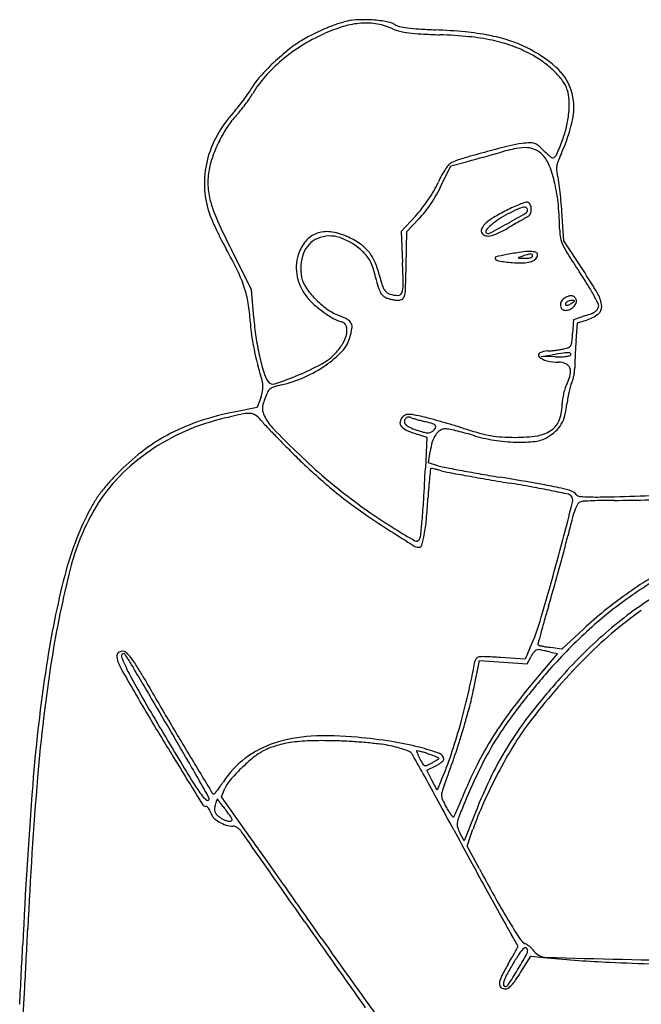
# Model space of a CAD drawing. Units: inches. Extents: x 9515 to 10047, y 29558 to 30166.
# Drawn here: x 9928 to 9953, y 29836 to 29876 of the extents above; entities that cross this region are included whole.
import ezdxf

# ---------------------------------------------------------------- set-up
doc = ezdxf.new("R2010")
doc.units = ezdxf.units.IN
doc.header["$MEASUREMENT"] = 0
doc.layers.add('PislikMimar.com', color=7, linetype='Continuous')

msp = doc.modelspace()

# ---------------------------------------------------------------- linework, layer by layer
at = {"layer": 'PislikMimar.com'}
for p, q in [((9945.32, 29869.157), (9945.704, 29869.961)), ((9945.704, 29869.961), (9946.336, 29870.128)), ((9944.271, 29867.923), (9943.688, 29867.294)), ((9950.28, 29866.925), (9950.204, 29868.089)), ((9943.924, 29867.297), (9944.43, 29867.825)), ((9943.688, 29867.294), (9943.748, 29866.043)), ((9943.896, 29865.925), (9943.924, 29867.297)), ((9951.049, 29865.753), (9950.28, 29866.925)), ((9937.638, 29864.946), (9936.825, 29866.55)), ((9937.723, 29863.8), (9937.638, 29864.946)), ((9951.168, 29863.888), (9950.668, 29863.722)), ((9950.668, 29863.722), (9950.639, 29863.169)), ((9950.779, 29862.873), (9950.834, 29863.593)), ((9950.834, 29863.593), (9951.201, 29863.711)), ((9949.368, 29862.233), (9949.818, 29862.303)), ((9949.937, 29862.218), (9949.368, 29862.233)), ((9938.012, 29860.578), (9937.868, 29860.172)), ((9937.868, 29860.172), (9936.929, 29859.983)), ((9944.262, 29859.109), (9944.736, 29858.962)), ((9944.736, 29858.962), (9944.675, 29857.708)), ((9944.798, 29857.918), (9944.867, 29858.377)), ((9945.183, 29857.808), (9944.798, 29857.918)), ((9951.087, 29851.194), (9950.207, 29850.377)), ((9948.91, 29850.413), (9948.716, 29849.973)), ((9950.207, 29850.377), (9949.745, 29850.441)), ((9946.638, 29848.784), (9946.868, 29849.915)), ((9946.868, 29849.915), (9947.834, 29849.847)), ((9948.716, 29849.973), (9947.718, 29850.034)), ((9948.801, 29849.778), (9948.957, 29850.082)), ((9950.027, 29850.197), (9949.289, 29849.325)), ((9949.748, 29850.256), (9950.027, 29850.197)), ((9947.834, 29849.847), (9948.801, 29849.778)), ((9944.73, 29845.472), (9945.074, 29845.636)), ((9944.939, 29845.062), (9944.73, 29845.472)), ((9945.149, 29844.653), (9944.939, 29845.062)), ((9945.334, 29845.088), (9945.149, 29844.653)), ((9936.412, 29844.393), (9936.551, 29844.723)), ((9937.599, 29842.723), (9936.412, 29844.393)), ((9946.691, 29843.727), (9946.25, 29842.602)), ((9946.25, 29842.602), (9946.073, 29842.931)), ((9946.368, 29842.394), (9946.604, 29843.073)), ((9946.862, 29841.473), (9946.368, 29842.394)), ((9948.533, 29837.264), (9948.951, 29837.926)), ((9948.951, 29837.926), (9949.61, 29837.862))]:
    msp.add_line(p, q, dxfattribs=at)
for centre, radius, start, end in [((9942.026, 29873.501), 2.38, 98.2645, 106.0061), ((9942.041, 29873.396), 2.485, 90.7275, 98.2645), ((9942.099, 29868.885), 6.997, 87.2456, 90.7275), ((9942.167, 29870.313), 5.568, 83.8774, 87.2455), ((9942.363, 29872.133), 3.737, 79.3365, 83.8774), ((9944.901, 29865.598), 10.804, 112.9908, 114.9911), ((9943.261, 29869.315), 6.572, 106.8184, 114.3906), ((9943.024, 29870.022), 5.998, 109.8833, 112.9908), ((9943.026, 29870.015), 6.006, 106.0061, 109.8833), ((9942.314, 29872.45), 3.297, 94.1307, 106.8184), ((9942.265, 29873.129), 2.616, 79.666, 94.1307), ((9942.247, 29873.033), 2.713, 65.5914, 79.6659), ((9942.524, 29872.991), 2.863, 74.438, 79.3365), ((9943.154, 29875.252), 0.516, 57.0311, 74.438), ((9943.949, 29876.784), 1.406, 245.5914, 257.2988), ((9943.726, 29876.134), 0.534, 237.0312, 257.9853), ((9944.483, 29879.695), 4.175, 257.9854, 262.5902), ((9944.927, 29883.102), 7.611, 262.5902, 266.1523), ((9946.425, 29905.385), 29.944, 266.1523, 267.4389), ((9944.013, 29851.464), 24.031, 84.5553, 87.4389), ((9942.436, 29870.552), 5.273, 120.7334, 128.419), ((9943.633, 29868.495), 7.472, 114.3906, 122.1098), ((9942.094, 29871.128), 4.603, 117.0016, 120.7335), ((9944.785, 29865.847), 10.53, 114.9911, 117.0016), ((9944.455, 29879.027), 3.705, 257.2988, 262.9782), ((9944.935, 29882.928), 7.635, 262.9781, 266.7948), ((9946.539, 29911.56), 36.312, 266.7948, 267.9953), ((9944.597, 29856.081), 19.201, 84.4877, 87.9953), ((9945.35, 29865.483), 9.948, 78.9822, 84.5553), ((9945.639, 29866.88), 8.352, 77.953, 84.4877), ((9945.914, 29868.381), 6.996, 72.2155, 78.9822), ((9945.271, 29866.978), 9.834, 128.4189, 133.2389), ((9943.426, 29868.826), 7.082, 122.1098, 130.1458), ((9946.088, 29868.986), 6.198, 70.2336, 77.953), ((9946.403, 29869.907), 5.393, 63.9908, 72.2154), ((9946.279, 29869.516), 5.635, 61.9426, 70.2336), ((9946.377, 29869.853), 5.453, 48.8665, 63.9908), ((9946.776, 29870.449), 4.578, 54.3285, 61.9426), ((9944.989, 29867.278), 9.423, 133.2389, 138.0444), ((9942.995, 29869.337), 6.414, 130.1459, 138.5765), ((9947.165, 29870.991), 3.911, 45.7594, 54.3285), ((9948.587, 29872.383), 2.094, 17.9666, 48.8665), ((9940.024, 29871.741), 2.747, 138.0444, 150.076), ((9941.537, 29870.623), 4.469, 138.5765, 149.628), ((9947.684, 29871.524), 3.167, 36.3516, 45.7595), ((9935.013, 29874.625), 3.035, 325.3133, 330.0759), ((9949.171, 29872.619), 1.32, 18.2645, 36.3516), ((9930.476, 29877.765), 8.552, 323.1143, 325.3132), ((9931.419, 29876.928), 7.46, 323.0071, 325.2927), ((9934.948, 29874.484), 3.167, 325.2927, 329.628), ((9949.015, 29872.567), 1.485, 2.3367, 18.2644), ((9948.429, 29872.332), 2.26, 348.5215, 17.9665), ((9932.454, 29876.132), 5.988, 317.9624, 320.9404), ((9930.026, 29878.103), 9.115, 320.9405, 323.1142), ((9931.224, 29877.075), 7.704, 320.7365, 323.0072), ((9946.697, 29872.472), 3.805, 354.4478, 2.3366), ((9940.603, 29868.786), 4.983, 137.9623, 151.1889), ((9939.605, 29869.608), 3.526, 137.287, 146.7499), ((9933.776, 29874.989), 4.408, 317.287, 320.7364), ((9944.087, 29873.214), 6.691, 335.4116, 348.5214), ((9946.109, 29872.53), 4.396, 346.9832, 354.4478), ((9941.374, 29868.448), 5.641, 146.7499, 153.4044), ((9946.434, 29872.454), 4.062, 339.0635, 346.9832), ((9939.938, 29869.151), 4.225, 151.1888, 166.1593), ((9941.385, 29868.443), 5.652, 153.4044, 160.0537), ((9958.78, 29827.262), 44.802, 103.801, 105.0072), ((9950.327, 29861.101), 9.761, 101.6434, 105.8049), ((9949.13, 29866.547), 4.349, 97.119, 103.801), ((9948.709, 29868.951), 1.746, 86.7651, 101.6434), ((9949.178, 29866.159), 4.74, 93.149, 97.1189), ((9948.759, 29869.836), 0.86, 63.6995, 86.7651), ((9948.943, 29870.431), 0.462, 71.2159, 93.1489), ((9948.945, 29870.436), 0.456, 49.0813, 71.2159), ((9946.258, 29867.336), 4.559, 45, 49.0813), ((9929.94, 29878.765), 21.722, 337.4477, 339.0634), ((9939.432, 29869.151), 3.575, 160.0537, 169.4264), ((9947.806, 29865.011), 5.49, 106.2705, 112.0163), ((9958.284, 29829.113), 42.886, 105.0072, 106.2705), ((9916.688, 29980.858), 114.631, 285.14069, 285.32702), ((9916.005, 29983.35), 117.215, 285.32702, 285.51266), ((9930.256, 29932.009), 63.933, 285.51266, 285.80487), ((9948.699, 29869.714), 0.996, 43.0498, 63.6995), ((9948.418, 29869.452), 1.38, 21.1481, 43.0498), ((9952.027, 29873.105), 3.6, 225, 230.8645), ((9949.828, 29870.403), 0.116, 230.8646, 300.6932), ((9949.748, 29870.539), 0.274, 300.6932, 337.4477), ((9954.733, 29868.342), 5.017, 155.4116, 158.9669), ((9939.613, 29869.231), 3.89, 166.1592, 181.8091), ((9947.004, 29868.818), 1.822, 138.7035, 145.7596), ((9945.861, 29869.821), 0.301, 112.0162, 138.7034), ((9933.515, 29918.67), 50.206, 284.7953, 285.1407), ((9945.04, 29868.145), 5.002, 12.7471, 21.1482), ((9950.629, 29869.839), 0.642, 170.5526, 186.0134), ((9951.002, 29869.777), 1.02, 158.9669, 170.5526), ((9938.796, 29869.27), 2.928, 169.4265, 182.2245), ((9950.527, 29866.817), 5.878, 151.7826, 155.1969), ((9947.772, 29868.295), 2.752, 145.7597, 151.7826), ((9951.039, 29869.882), 1.054, 186.0135, 196.6706), ((9948.76, 29869.2), 1.325, 8.0935, 16.6706), ((9939.274, 29869.221), 3.551, 181.809, 198.5684), ((9938.639, 29869.264), 2.771, 182.2245, 195.565), ((9941.305, 29871.078), 4.281, 329.9896, 335.1969), ((9940.382, 29871.514), 5.472, 330.1574, 334.4839), ((9943.021, 29867.688), 7.073, 5.5121, 12.7471), ((9934.777, 29867.211), 15.449, 6.6753, 8.0935), ((9939.893, 29871.894), 5.912, 325.9014, 329.9895), ((9939.692, 29871.91), 6.268, 326.2497, 330.1574), ((9933.579, 29867.071), 16.655, 5.1245, 6.6753), ((9941.168, 29869.969), 5.396, 195.565, 204.4382), ((9939.759, 29871.985), 6.073, 321.862, 325.9013), ((9940.068, 29871.659), 5.815, 322.2168, 326.2498), ((9950.92, 29862.454), 6.422, 114.7148, 117.458), ((9950.1, 29864.237), 4.459, 111.1094, 114.7148), ((9948.868, 29867.24), 1.065, 101.9541, 114.9493), ((9950.071, 29864.31), 4.381, 108.0822, 111.1093), ((9948.683, 29868.112), 0.174, 61.5472, 101.9541), ((9948.772, 29868.289), 0.195, 79.0993, 108.0823), ((9948.779, 29868.325), 0.159, 26.279, 79.0993), ((9948.539, 29868.206), 0.426, 0.9226, 26.279), ((9938.276, 29867.23), 11.839, 0.5933, 5.5122), ((9930.416, 29866.787), 19.83, 3.7638, 5.1244), ((9939.829, 29869.407), 4.137, 198.5683, 203.095), ((9940.59, 29871.332), 5.017, 317.2001, 321.862), ((9941.969, 29870.185), 3.411, 316.2023, 322.2167), ((9952.909, 29858.626), 10.736, 117.458, 120.6551), ((9950.1, 29863.982), 4.533, 117.3387, 122.8584), ((9928.789, 29902.196), 39.553, 299.076, 300.285), ((9952.927, 29858.515), 10.688, 114.9493, 117.3387), ((9950.371, 29864.943), 3.337, 117.739, 119.5151), ((9948.655, 29868.18), 0.162, 300.285, 359.1139), ((9948.72, 29868.179), 0.0966, 359.114, 61.5472), ((9948.707, 29868.108), 0.239, 297.739, 337.7566), ((9948.468, 29868.205), 0.497, 337.7567, 0.9226), ((9948.187, 29872.971), 13.223, 203.095, 204.9993), ((9964.453, 29880.55), 30.972, 204.4383, 206.8735), ((9947.608, 29867.081), 0.736, 131.501, 151.0643), ((9948.488, 29866.086), 2.065, 120.6551, 131.5009), ((9948.487, 29866.234), 1.756, 131.0037, 140.2636), ((9926.865, 29905.657), 43.513, 297.9712, 299.0761), ((9949.104, 29865.525), 2.696, 122.8585, 131.0036), ((9985.951, 29802.385), 75.305, 119.99745, 120.21357), ((9977.573, 29816.896), 58.549, 119.73647, 119.99751), ((9977.365, 29817.261), 58.129, 119.51509, 119.73648), ((9949.198, 29873.443), 14.338, 204.9993, 206.8799), ((9940.627, 29866.257), 1.027, 106.6695, 136.6094), ((9940.803, 29865.861), 1.256, 71.2919, 112.959), ((9940.691, 29866.043), 1.25, 80.0883, 106.6694), ((9940.459, 29864.718), 2.596, 64.6975, 80.0883), ((9947.146, 29867.336), 0.209, 151.0643, 200.9936), ((9947.146, 29867.336), 0.208, 200.9936, 250.7419), ((9947.216, 29867.536), 0.421, 250.742, 280.2028), ((9947.2, 29867.305), 0.0822, 140.2637, 225), ((9947.221, 29867.326), 0.113, 225, 297.9712), ((9947.066, 29868.367), 1.265, 280.2028, 295.4357), ((9945.015, 29872.68), 6.041, 295.4356, 300.2136), ((9951.788, 29867.37), 1.673, 180.5934, 191.7403), ((9945.518, 29871.577), 10.212, 206.8799, 209.3053), ((9940.974, 29865.928), 1.505, 136.6094, 159.098), ((9940.718, 29866.062), 1.038, 112.9589, 159.9793), ((9940.401, 29864.674), 2.51, 46.4436, 71.2919), ((9940.133, 29864.029), 3.358, 55.2374, 64.6975), ((9941.111, 29865.437), 1.644, 39.0951, 55.2374), ((9951.41, 29867.292), 1.287, 191.7404, 205.3121), ((9953.31, 29868.19), 3.389, 205.3122, 212.5472), ((9921.851, 29858.293), 16.929, 25.9984, 29.3053), ((9941.324, 29865.795), 1.88, 159.098, 173.201), ((9941.473, 29865.787), 1.842, 159.9793, 190.6253), ((9940.813, 29865.107), 1.911, 38.1238, 46.4436), ((9941.332, 29865.514), 1.252, 26.7035, 38.1239), ((9941.083, 29865.415), 1.679, 23.1568, 39.095), ((9949.404, 29858.895), 7.604, 100.886, 104.2265), ((9950.634, 29852.5), 14.116, 98.486, 100.886), ((9952.04, 29855.618), 11.219, 107.7579, 108.6293), ((9948.915, 29864.025), 2.463, 89.7503, 98.486), ((9951.188, 29858.281), 8.424, 106.112, 107.758), ((9948.951, 29866.024), 0.363, 90.0001, 106.1121), ((9948.922, 29865.724), 0.764, 72.9893, 89.7502), ((9948.951, 29866.328), 0.0594, 35.9915, 90), ((9948.975, 29866.303), 0.0432, 298.9616, 360), ((9948.916, 29866.303), 0.103, 0, 35.9914), ((9948.996, 29866.356), 0.223, 311.8998, 0.0001), ((9949.115, 29866.356), 0.103, 359.9999, 72.9893), ((9987.727, 29890.156), 44.218, 212.5472, 213.6521), ((9941.148, 29865.816), 1.702, 173.201, 188.3906), ((9940.899, 29865.296), 1.737, 17.3356, 26.7035), ((9939.309, 29864.656), 3.609, 14.1639, 23.1568), ((9912.976, 29864.589), 30.806, 1.0253, 2.7052), ((9849.002, 29867.848), 94.913, 358.29644, 358.83914), ((9947.549, 29866.214), 0.0528, 104.2264, 214.9025), ((9947.656, 29866.289), 0.183, 214.9025, 262.2424), ((9950.077, 29884.06), 18.119, 262.2425, 264.033), ((9948.536, 29869.323), 3.301, 264.0331, 271.4196), ((9948.46, 29866.24), 0.0105, 108.6295, 219.7957), ((9948.479, 29866.255), 0.0352, 219.7956, 267.791), ((9949.534, 29893.604), 27.404, 267.7911, 268.2432), ((9948.588, 29867.22), 1.197, 271.4198, 287.1632), ((9948.726, 29867.282), 1.07, 268.2432, 274.92), ((9948.768, 29866.794), 0.579, 274.9199, 285.4839), ((9948.833, 29866.56), 0.337, 285.4838, 298.9616), ((9948.781, 29866.595), 0.544, 287.1632, 311.8998), ((9932.117, 29863.3), 5.506, 18.3594, 25.9984), ((9941.215, 29865.826), 1.77, 188.3905, 203.259), ((9936.729, 29863.995), 6.105, 13.6597, 17.3357), ((9950.825, 29867.562), 8.268, 194.164, 196.8201), ((9936.068, 29855.766), 17.841, 31.8038, 33.6521), ((9932.34, 29853.482), 22.374, 30.2744, 33.2611), ((9941.603, 29865.993), 2.193, 203.259, 215.9195), ((9940.748, 29865.651), 1.104, 190.6253, 213.8116), ((9951.958, 29867.696), 9.567, 193.6597, 196.1283), ((9943.913, 29865.473), 1.048, 196.8202, 208.9907), ((9942.945, 29865.125), 0.832, 338.2956, 1.0252), ((9942.77, 29859.922), 9.955, 28.943, 31.8038), ((9933.291, 29863.689), 4.269, 9.461, 18.3594), ((9941.537, 29865.944), 2.111, 215.9194, 227.5513), ((9942.524, 29866.84), 3.241, 213.8116, 224.1979), ((9943.773, 29865.329), 1.047, 196.1284, 208.6885), ((9943.245, 29865.04), 0.445, 208.6885, 230.4042), ((9943.352, 29865.169), 0.612, 230.4042, 247.4999), ((9943.376, 29865.175), 0.433, 208.9908, 230.1415), ((9943.388, 29865.19), 0.452, 230.1415, 250.6242), ((9943.558, 29865.672), 0.963, 250.6242, 269.9452), ((9943.557, 29864.882), 0.174, 269.9452, 338.2956), ((9943.578, 29864.776), 0.269, 315.4712, 349.4271), ((9941.928, 29865.084), 1.947, 349.4271, 358.2964), ((9950.576, 29864.377), 0.32, 86.7952, 114.1345), ((9950.583, 29864.502), 0.194, 49.5504, 86.7952), ((9941.619, 29859.286), 11.27, 26.8916, 28.9429), ((9950.678, 29864.186), 1.141, 4.2603, 30.2744), ((9930.865, 29863.285), 6.729, 3.1328, 9.461), ((9943.301, 29867.873), 4.725, 227.5512, 233.9198), ((9942.776, 29867.085), 3.593, 224.198, 234.2375), ((9943.496, 29865.518), 0.99, 247.5, 255.1489), ((9943.622, 29865.99), 1.479, 255.149, 260.8096), ((9943.607, 29865.897), 1.384, 260.8096, 266.576), ((9943.557, 29865.065), 0.55, 266.5759, 278.0583), ((9943.601, 29864.753), 0.236, 278.0583, 315.4713), ((9950.428, 29864.325), 0.284, 156.3975, 189.1588), ((9950.363, 29864.314), 0.218, 189.1588, 227.7227), ((9950.458, 29864.312), 0.316, 126.1749, 156.3976), ((9950.838, 29863.792), 0.96, 114.1345, 126.175), ((9950.45, 29864.352), 0.0959, 148.2826, 188.1917), ((9950.391, 29864.344), 0.0359, 188.1916, 270), ((9950.48, 29864.334), 0.131, 125.1767, 148.2825), ((9950.391, 29864.532), 0.224, 269.9999, 295.31), ((9950.584, 29864.186), 0.312, 113.0959, 125.1767), ((9950.604, 29864.139), 0.363, 101.7851, 113.096), ((9949.997, 29865.364), 1.145, 295.31, 302.8726), ((9950.596, 29864.177), 0.325, 89.4812, 101.7852), ((9950.581, 29862.532), 1.97, 86.7086, 89.4812), ((9949.268, 29866.492), 2.487, 302.8726, 305.2155), ((9950.345, 29864.598), 0.481, 314.6016, 336.0193), ((9950.693, 29864.479), 0.0189, 10.9761, 86.7083), ((9950.689, 29864.479), 0.023, 305.2155, 10.9764), ((9950.529, 29864.439), 0.277, 20.9936, 49.5505), ((9950.622, 29864.475), 0.178, 336.0192, 20.9936), ((9951.468, 29864.281), 0.227, 352.9773, 26.8915), ((9943.232, 29867.779), 4.608, 233.9197, 240.2621), ((9942.126, 29866.183), 2.481, 234.2376, 247.4871), ((9939.633, 29860.167), 4.031, 61.832, 67.4871), ((9950.346, 29864.296), 0.193, 227.7228, 269.9999), ((9950.346, 29864.509), 0.406, 270, 295.4531), ((9950.265, 29864.679), 0.594, 295.4531, 314.6016), ((9950.167, 29866.915), 3.188, 288.2985, 292.7924), ((9950.711, 29865.235), 1.601, 287.8448, 306.9068), ((9951.075, 29864.755), 0.846, 292.7924, 304.8524), ((9951.322, 29864.4), 0.413, 304.8524, 323.029), ((9951.483, 29864.279), 0.212, 323.0289, 352.9772), ((9951.455, 29864.244), 0.362, 306.9069, 4.2603), ((9943.963, 29864.002), 6.389, 183.1328, 186.9857), ((9948.064, 29864.573), 10.369, 184.2767, 188.5369), ((9941.632, 29864.978), 1.382, 240.2621, 255.8146), ((9941.231, 29863.393), 0.253, 18.7868, 75.8146), ((9941.38, 29863.43), 0.329, 26.4506, 61.8319), ((9941.388, 29863.434), 0.321, 350.4085, 26.4506), ((9946.934, 29864.366), 9.382, 186.9857, 189.8747), ((9940.238, 29863.418), 1.278, 329.2493, 348.5853), ((9940.908, 29863.283), 0.594, 348.5853, 18.7868), ((9937.991, 29864.008), 3.765, 344.474, 350.4085), ((9942.784, 29863.593), 7.866, 354.3971, 356.9157), ((9947.011, 29864.38), 9.46, 189.8747, 192.7538), ((9948.675, 29864.665), 10.987, 188.5369, 192.6161), ((9939.391, 29863.922), 2.263, 316.6471, 329.2493), ((9940.36, 29863.35), 1.307, 316.2614, 344.4739), ((9950.408, 29862.773), 0.184, 292.6457, 330.8331), ((9950.252, 29862.86), 0.362, 330.8331, 354.3971), ((9972.262, 29861.212), 21.548, 175.5798, 176.3881), ((9944.365, 29863.781), 6.747, 192.7538, 196.463), ((9939.396, 29863.917), 2.256, 298.581, 316.6471), ((9938.197, 29865.42), 4.301, 304.6439, 316.2613), ((9949.357, 29862.294), 0.0981, 116.7642, 224.5493), ((9949.643, 29861.726), 0.734, 91.2674, 116.7642), ((9949.573, 29864.915), 2.455, 271.2674, 274.866), ((9949.377, 29867.219), 4.768, 274.866, 277.056), ((9954.103, 29834.741), 27.893, 97.8946, 98.837), ((9949.381, 29867.18), 4.728, 277.0559, 279.2496), ((9949.779, 29864.736), 2.252, 279.2496, 283.0702), ((9950.479, 29860.879), 1.505, 90, 97.8947), ((9950.018, 29863.707), 1.196, 283.0703, 292.6457), ((9950.479, 29862.251), 0.133, 53.5642, 90), ((9950.496, 29862.348), 0.0851, 282.4805, 328.2826), ((9950.533, 29862.325), 0.0414, 328.2825, 53.5641), ((9975.985, 29860.977), 25.278, 176.3881, 177.1052), ((9947.544, 29864.411), 9.828, 192.616, 196.6071), ((9935.672, 29870.754), 10.042, 292.617, 298.5811), ((9937.61, 29866.269), 5.333, 293.9902, 304.6439), ((9949.725, 29862.657), 0.615, 224.5493, 257.3887), ((9950.077, 29864.231), 2.228, 257.3887, 270), ((9950.026, 29865.562), 3.345, 268.4882, 272.3001), ((9950.077, 29861.298), 0.705, 65.9189, 90), ((9950.075, 29864.334), 2.116, 272.3001, 277.6714), ((9950.104, 29864.118), 1.898, 277.6714, 282.4806), ((9950.239, 29861.66), 0.308, 21.2414, 65.9189), ((9955.744, 29861.779), 5.021, 177.8252, 180.029), ((9973.379, 29861.109), 22.669, 177.1052, 177.8251), ((9917.197, 29855.752), 21.582, 14.9807, 16.463), ((9939.509, 29862.015), 1.443, 196.6071, 213.0552), ((9934.197, 29874.293), 13.876, 288.4232, 292.617), ((9948.963, 29861.88), 1.627, 332.9862, 346.486), ((9950.101, 29861.607), 0.456, 346.4861, 21.2414), ((9948.797, 29861.83), 1.929, 348.4757, 353.62), ((9949.284, 29861.775), 1.439, 353.62, 0.029), ((9936.462, 29860.907), 1.639, 5.2108, 14.9806), ((9938.505, 29861.362), 0.246, 213.0552, 288.4232), ((9937.603, 29866.285), 5.351, 283.3626, 293.9902), ((9951.569, 29860.551), 1.298, 152.9862, 161.4745), ((9951.129, 29860.886), 0.602, 151.234, 164.262), ((9950.09, 29861.456), 0.583, 331.234, 343.2082), ((9948.97, 29861.795), 1.753, 343.2082, 348.4758), ((9936.27, 29861.194), 1.848, 340.524, 348.9491), ((9937.331, 29860.987), 0.766, 348.9491, 5.2107), ((9940.769, 29859.635), 2.743, 155.3434, 161.1842), ((9938.617, 29860.623), 0.375, 130.0072, 155.3435), ((9938.661, 29860.57), 0.444, 107.4712, 130.0072), ((9939.882, 29856.692), 4.509, 103.3625, 107.4713), ((9952.763, 29860.152), 2.557, 166.601, 171.7219), ((9952.753, 29860.155), 2.547, 161.4746, 166.601), ((9954.961, 29859.84), 4.576, 167.4757, 170.7235), ((9954.405, 29859.963), 4.006, 164.262, 167.4757), ((9942.116, 29859.176), 4.166, 161.1843, 164.8901), ((9948.248, 29860.327), 1.971, 340.8724, 360), ((9951.564, 29860.327), 1.346, 171.7219, 180), ((9947.089, 29860.674), 3.341, 345.5944, 353.8748), ((9955.146, 29859.809), 4.763, 170.7235, 173.8748), ((9939.265, 29848.348), 11.867, 101.3518, 108.1969), ((9945.155, 29824.609), 36.164, 102.6943, 104.062), ((9937.538, 29858.427), 1.499, 88.9272, 102.6942), ((9937.557, 29859.49), 0.436, 56.9273, 88.9271), ((9938.648, 29860.112), 0.574, 164.89, 180.8866), ((9938.503, 29860.11), 0.429, 180.8866, 200.3137), ((9939.678, 29860.545), 1.682, 200.3137, 207.3444), ((9943.993, 29859.599), 0.289, 93.1202, 118.1725), ((9944.018, 29859.143), 0.745, 79.6661, 93.1201), ((9938.098, 29851.897), 8.131, 108.1968, 117.2842), ((9938.533, 29851.046), 8.911, 104.062, 114.8429), ((9937.299, 29859.093), 0.909, 38.4624, 56.9273), ((9940.256, 29861.441), 2.867, 218.4625, 223.1706), ((9939.958, 29860.69), 1.997, 207.3443, 224.0788), ((9943.866, 29859.552), 0.221, 170.4293, 218.3746), ((9943.975, 29859.534), 0.331, 135, 170.4293), ((9944.089, 29859.42), 0.493, 118.1725, 135), ((9943.984, 29859.594), 0.158, 173.3965, 221.6585), ((9944.04, 29859.587), 0.215, 135, 173.3964), ((9944.234, 29859.816), 0.493, 221.6586, 245.1384), ((9943.954, 29859.674), 0.0928, 107.8358, 135.0001), ((9943.995, 29859.544), 0.229, 93.9943, 107.8357), ((9943.999, 29859.491), 0.282, 81.4189, 93.9944), ((9943.998, 29859.487), 0.287, 69.0063, 81.4189), ((9944.516, 29860.836), 1.159, 249.0064, 253.2742), ((9942.485, 29850.736), 9.292, 77.5439, 79.6661), ((9947.159, 29869.63), 10.341, 253.2742, 254.1274), ((9947.45, 29870.655), 11.407, 254.1274, 255.0283), ((9942.978, 29852.97), 7.004, 75.0253, 77.5439), ((9947.748, 29871.77), 12.561, 255.0284, 255.8665), ((9943.559, 29855.132), 4.596, 71.9949, 75.8666), ((9935.9, 29826.508), 34.396, 74.2513, 75.0253), ((9944.91, 29859.29), 0.224, 37.18, 71.9949), ((9934.785, 29822.553), 38.505, 73.4774, 74.2513), ((9949.283, 29859.968), 0.875, 305.7875, 340.8724), ((9948.97, 29860.191), 1.399, 329.7252, 345.5943), ((9937.875, 29852.331), 7.643, 117.2841, 126.6866), ((9938.446, 29851.234), 8.703, 114.8429, 125.8162), ((9971.464, 29890.718), 45.658, 223.1706, 223.7956), ((9972.29, 29891.51), 46.802, 223.7956, 224.5189), ((9966.171, 29886.073), 38.486, 224.0788, 226.0227), ((9944.144, 29859.772), 0.575, 218.3746, 244.5217), ((9945.074, 29861.723), 2.736, 244.5217, 252.7477), ((9945.207, 29861.915), 2.806, 245.1384, 251.6263), ((9945.997, 29864.294), 5.313, 251.6262, 254.5894), ((9944.814, 29860.001), 0.861, 254.5893, 265.9701), ((9944.779, 29859.505), 0.363, 265.9703, 285.1513), ((9944.805, 29859.407), 0.261, 285.1513, 309.6901), ((9944.546, 29859.719), 0.667, 309.6902, 324.699), ((9945.027, 29859.379), 0.0778, 324.6991, 37.18), ((9945.621, 29858.713), 0.633, 123.7077, 146.5508), ((9945.478, 29858.926), 0.376, 89.9999, 123.7078), ((9945.478, 29858.604), 0.698, 78.4173, 90), ((9943.559, 29849.239), 10.258, 76.7898, 78.4174), ((9936.027, 29826.739), 34.139, 72.6303, 73.4774), ((9943.446, 29848.758), 10.753, 74.9452, 76.7898), ((9952.065, 29878.012), 19.584, 252.6304, 254.6132), ((9942.716, 29846.045), 13.563, 73.3952, 74.9452), ((9948.168, 29863.852), 4.897, 254.6132, 260.1687), ((9949.024, 29860.327), 1.318, 278.7627, 305.7876), ((9948.62, 29860.663), 1.974, 300.351, 312.327), ((9949.142, 29860.09), 1.199, 312.327, 329.7251), ((9981.156, 29900.228), 59.236, 224.51883, 225.12502), ((9947.592, 29857.968), 2.756, 163.0585, 171.4715), ((9946.025, 29858.446), 1.118, 146.5507, 163.0586), ((9948.518, 29865.499), 6.739, 253.3953, 260.9476), ((9948.013, 29862.959), 3.992, 260.1687, 266.4839), ((9948.527, 29865.557), 6.797, 260.9476, 268.4513), ((9948.361, 29868.617), 9.66, 266.4839, 269.747), ((9948.344, 29864.739), 5.782, 269.7471, 278.7627), ((9948.496, 29864.418), 5.658, 268.4513, 276.3305), ((9948.981, 29860.047), 1.26, 276.3306, 300.3509), ((9938.135, 29851.665), 8.172, 125.8163, 137.1441), ((9938.798, 29851.092), 9.188, 126.6865, 134.8766), ((9961.498, 29881.23), 31.756, 226.0228, 228.5538), ((9952.583, 29871.53), 18.74, 225.125, 227.232), ((9941.644, 29848.234), 13.222, 134.8766, 137.5771), ((9960.784, 29880.396), 30.817, 227.2321, 228.6837), ((9801.628, 29864.726), 143.219, 356.67917, 357.19116), ((9981.383, 29853.506), 36.738, 173.477, 174.0055), ((9944.908, 29857.677), 0.0255, 89.4674, 173.477), ((9944.907, 29857.515), 0.187, 77.4267, 89.4675), ((9943.348, 29850.526), 7.348, 76.5714, 77.4267), ((9943.599, 29851.579), 6.266, 75.3725, 76.5713), ((9942.857, 29848.735), 9.205, 74.4739, 75.3725), ((9946.007, 29860.705), 3.012, 254.1312, 259.0184), ((9946.083, 29860.347), 2.847, 254.4738, 259.4014), ((9961.984, 29943.044), 86.886, 259.01844, 259.44747), ((9970.493, 29990.8), 135.565, 259.40137, 259.70779), ((9960.568, 29935.444), 79.155, 259.44744, 260.00939), ((9936.989, 29852.729), 6.607, 137.1441, 150.4287), ((9936.219, 29853.191), 5.872, 137.5771, 142.5308), ((9959.857, 29879.342), 29.414, 228.6838, 230.1478), ((9951.616, 29870.04), 16.827, 228.5539, 232.6251), ((9957.837, 29855.979), 13.062, 174.0055, 175.7466), ((9965.795, 29964.923), 109.265, 259.70776, 260.16085), ((9966.066, 29966.652), 110.844, 260.00932, 260.44591), ((9974.978, 30017.875), 163.006, 260.1608, 260.49655), ((9893.465, 29535.305), 326.571, 80.13516, 80.44593), ((9936.402, 29787.439), 70.636, 79.73565, 80.49654), ((9935.369, 29853.842), 4.802, 142.5309, 148.0898), ((9948.324, 29865.525), 11.416, 230.1478, 233.1158), ((9970.443, 29855.041), 25.703, 175.7466, 176.7958), ((9941.967, 29818.167), 39.408, 78.5579, 79.7356), ((9946.691, 29841.387), 15.894, 77.3382, 80.1352), ((9930.56, 29761.811), 96.907, 78.14604, 78.55788), ((9949.221, 29852.648), 4.353, 71.5605, 77.3381), ((9950.477, 29856.415), 0.382, 37.2154, 71.5605), ((9936.366, 29853.222), 5.977, 148.0899, 152.8076), ((9961.449, 29882.912), 33.025, 232.6252, 234.9215), ((9956.132, 29875.93), 24.424, 233.1158, 235.5283), ((9915.514, 29858.118), 29.141, 355.0122, 356.6792), ((9920.869, 29857.816), 23.948, 354.7481, 356.7958), ((9625.092, 29940.565), 336.267, 345.06444, 345.49209), ((9950.428, 29856.467), 0.188, 45, 78.1461), ((9950.358, 29856.397), 0.287, 345.4921, 45), ((9950.949, 29856.773), 0.211, 217.2154, 264.8944), ((9951.023, 29856.149), 0.204, 105.4523, 147.6541), ((9951.466, 29862.55), 6.011, 264.8944, 269.1171), ((9951.138, 29855.731), 0.637, 93.438, 105.4522), ((9952.306, 29836.295), 20.108, 92.4465, 93.4379), ((9951.633, 29873.406), 16.867, 269.1171, 271.71), ((9952.219, 29838.318), 18.083, 91.128, 92.4465), ((9952.372, 29830.558), 25.845, 90.1192, 91.1281), ((9943.565, 30143.63), 287.212, 271.71005, 272.03847), ((9952.224, 29901.556), 45.154, 270.1193, 271.9339), ((9942.001, 29850.327), 12.311, 152.8077, 165.7544), ((9939.539, 29851.281), 9.54, 150.4287, 165.8096), ((9954.259, 29854.71), 3.759, 159.178, 165.1578), ((9951.846, 29855.627), 1.178, 147.6541, 159.178), ((9963.93, 29887.288), 38.202, 235.5284, 237.2539), ((9953.487, 29871.575), 19.171, 234.9216, 238.3724), ((9921.841, 29857.565), 22.79, 353.5168, 355.0122), ((9937.997, 29856.242), 6.748, 349.4914, 354.748), ((9987.055, 29846.019), 37.687, 165.1577, 166.2582), ((9994.35, 29934.588), 94.439, 237.25395, 237.92637), ((9958.428, 29879.597), 28.593, 238.3724, 240.2814), ((9944.315, 29854.874), 0.125, 240.2814, 328.2825), ((9944.042, 29855.043), 0.446, 328.2826, 353.5168), ((9940.37, 29855.802), 4.335, 343.7941, 349.4913), ((9916.931, 29863.167), 34.503, 345.2049, 346.2582), ((9944.413, 29854.902), 0.399, 237.9264, 270), ((9944.413, 29854.627), 0.124, 270, 343.794), ((9869.067, 29875.809), 84.008, 344.6631, 345.20488), ((9969.805, 29843.628), 40.758, 165.8096, 171.0407), ((9867.705, 29875.849), 85.17, 343.50412, 345.06437), ((9866.171, 29876.604), 87.011, 344.12466, 344.66301), ((9963.317, 29837.862), 18.098, 118.4302, 125.5172), ((9963.284, 29837.86), 17.91, 118.1604, 125.3334), ((9967.18, 29843.934), 38.29, 165.7545, 171.312), ((9901.607, 29866.526), 50.17, 343.3115, 344.1246), ((9962.878, 29838.477), 17.342, 125.5173, 132.8349), ((9963.014, 29838.241), 17.443, 125.3334, 132.6084), ((9962.858, 29838.537), 16.566, 121.6866, 130.5197), ((9999.997, 29837.029), 52.546, 163.3115, 163.9833), ((9963.28, 29838.004), 17.072, 125.2793, 135.5499), ((9939.335, 29854.637), 10.466, 336.1967, 343.504), ((9975.889, 29843.949), 27.465, 163.9833, 165.0749), ((9964.798, 29836.267), 19.552, 130.5197, 138.3203), ((10056.112, 29822.566), 110.489, 165.07488, 165.31186), ((9964.687, 29836.421), 19.915, 132.6084, 139.1951), ((9949.286, 29850.092), 0.266, 107.7887, 128.7801), ((9949.258, 29850.181), 0.173, 78.7716, 107.7888), ((9949.271, 29850.571), 0.0389, 165.3118, 224.9999), ((9949.293, 29850.593), 0.0687, 224.9999, 256.9483), ((9950.523, 29855.901), 5.518, 256.9483, 258.3392), ((9946.064, 29834.092), 16.575, 78.464, 78.7716), ((9937.862, 29793.909), 57.586, 78.34233, 78.46402), ((9950.224, 29854.453), 4.04, 258.3392, 260.6175), ((9950.641, 29856.976), 6.596, 260.6175, 262.1954), ((9994.375, 29839.755), 65.632, 171.04072, 175.25973), ((9932.72, 29850.063), 0.538, 174.6698, 201.5094), ((9932.358, 29850.097), 0.174, 119.6407, 174.6698), ((9932.415, 29849.997), 0.289, 81.8686, 119.6408), ((9932.47, 29850.095), 0.108, 90, 201.7837), ((9939.311, 29852.828), 7.475, 201.7837, 207.3595), ((9932.424, 29850.058), 0.227, 45.6057, 81.8687), ((9932.47, 29850.175), 0.0277, 34.0205, 90), ((9924.469, 29844.774), 9.681, 33.1162, 34.0205), ((9928.528, 29847.422), 4.835, 30.9714, 33.116), ((9931.319, 29848.93), 1.806, 37.7333, 45.6056), ((9929.929, 29847.854), 3.564, 31.9656, 37.7334), ((9946.931, 29849.828), 0.255, 138.6277, 169.6892), ((9946.877, 29849.876), 0.183, 98.758, 138.6277), ((9947.021, 29848.94), 1.13, 87.2885, 98.758), ((9944.818, 29802.43), 47.692, 86.5137, 87.2884), ((9970.301, 29831.117), 26.906, 135.5498, 142.8542), ((9949.908, 29849.59), 1.07, 144.5297, 152.6556), ((9949.396, 29849.955), 0.441, 128.7801, 144.5297), ((9936.812, 29788.821), 62.782, 78.22179, 78.34234), ((9940.142, 29804.789), 46.471, 78.0708, 78.2219), ((9994.838, 29839.708), 66.268, 171.31195, 175.52546), ((9934.734, 29850.856), 2.703, 201.5093, 209.6252), ((10033.574, 29907.062), 116.406, 209.62515, 210.65325), ((9925.06, 29845.34), 8.879, 29.6108, 30.9714), ((9954.62, 29862.14), 25.121, 209.6108, 210.4056), ((9920.449, 29841.939), 14.738, 29.957, 31.9657), ((9917.787, 29855.13), 29.367, 347.0619, 349.6891), ((9954.296, 29860.582), 24.347, 207.3595, 210.4659), ((10516.848, 30192.07), 677.006, 210.405537, 210.478646), ((10096.783, 29943.569), 188.787, 209.957, 210.52171), ((9974.271, 29828.186), 32.725, 139.7626, 142.7523), ((9977.848, 29825.059), 37.302, 139.195, 142.018), ((9973.681, 29828.358), 31.445, 138.3202, 141.7483), ((9932.822, 29851.592), 14.099, 345.0809, 348.5115), ((10472.121, 30165.747), 625.108, 210.478721, 210.573144), ((9919.772, 29854.674), 27.33, 344.2891, 347.0619), ((10234.882, 30025.636), 349.88, 210.46593, 210.90917), ((9918.63, 29855.374), 28.786, 343.0696, 345.0809), ((9960.94, 29838.322), 15.978, 142.7523, 147.8639), ((9960.166, 29838.865), 14.869, 142.018, 147.6289), ((10047.111, 29915.086), 132.142, 210.65331, 211.58814), ((10678.563, 30287.707), 864.884, 210.573177, 210.647203), ((10096.075, 29943.152), 187.965, 210.52175, 211.08829), ((9960.822, 29838.496), 15.071, 141.7484, 147.6907), ((9922.89, 29853.797), 24.091, 341.3548, 344.2891), ((9956.8, 29841.345), 9.969, 142.8543, 148.9858), ((9812.178, 29774.364), 142.164, 30.20969, 30.6472), ((9940.342, 29841.156), 5.696, 92.9402, 108.3456), ((9940.695, 29834.286), 12.576, 84.4185, 92.9402), ((9939.411, 29821.143), 25.782, 81.2967, 84.4184), ((9914.272, 29856.7), 33.341, 341.1791, 343.0695), ((9959.057, 29839.505), 13.755, 147.8638, 153.4317), ((9958.708, 29839.789), 13.143, 147.6289, 153.6678), ((9939.835, 29842.687), 4.083, 108.3457, 126.9911), ((9939.477, 29843.607), 2.974, 106.021, 117.3444), ((9939.891, 29842.165), 4.475, 97.6828, 106.0209), ((9940.228, 29839.668), 6.994, 91.1703, 97.6828), ((9940.486, 29827.028), 19.637, 88.1555, 91.1702), ((9940.493, 29827.251), 19.414, 86.3644, 88.1554), ((9940.347, 29824.953), 21.717, 84.7178, 86.3644), ((9940.567, 29827.322), 19.337, 83.0682, 84.7178), ((9942.425, 29842.611), 3.936, 77.6984, 83.0683), ((9942.05, 29840.891), 5.696, 74.846, 77.6984), ((9941.594, 29835.407), 11.351, 75.533, 81.2966), ((9942.422, 29842.263), 4.275, 71.3088, 74.846), ((9942.219, 29837.828), 8.851, 70.0008, 75.5329), ((9959.506, 29839.329), 13.514, 147.6907, 154.021), ((9967.4, 29834.972), 22.338, 148.9858, 152.3404), ((11671.644, 30893.159), 2027.783, 211.088358, 211.139695), ((9939.641, 29842.945), 3.761, 126.9911, 146.821), ((9942.779, 29839.842), 7.964, 129.5612, 134.372), ((9939.157, 29844.226), 2.277, 117.3444, 129.5611), ((9942.516, 29842.542), 3.98, 68.1484, 71.3088), ((9943.902, 29845.998), 0.257, 44.7975, 68.1485), ((9943.732, 29845.829), 0.497, 29.2349, 44.7974), ((9608.427, 29658.166), 384.745, 29.08768, 29.23481), ((9944.332, 29846.242), 0.014, 79.3308, 180), ((9944.4, 29846.242), 0.0821, 179.9999, 202.5906), ((9948.185, 29847.817), 4.181, 202.5906, 203.9322), ((9943.812, 29843.481), 2.823, 76.9343, 79.331), ((9947.469, 29847.499), 3.398, 203.9322, 205.9118), ((9949.119, 29848.3), 5.233, 205.9119, 207.3445), ((9943.918, 29843.936), 2.357, 73.2803, 76.9343), ((9943.17, 29841.448), 4.954, 71.1843, 73.2804), ((9942.685, 29840.024), 6.458, 69.5594, 71.1843), ((9943.735, 29842.842), 3.452, 66.9624, 69.5594), ((9942.673, 29840.344), 6.166, 65.7498, 66.9623), ((9943.728, 29848.049), 2.588, 302.8303, 304.867), ((9945.197, 29845.946), 0.0215, 359.9999, 65.7496), ((9945.193, 29845.946), 0.0253, 304.867, 0.0001), ((9945.157, 29845.899), 0.262, 360, 70.0008), ((9932.423, 29850.58), 14.03, 336.9559, 341.3548), ((9911.924, 29857.5), 35.821, 339.3875, 341.179), ((10679.217, 30303.78), 874.194, 211.588156, 211.726583), ((9987.512, 29877.534), 61.563, 210.90913, 211.9613), ((9868.579, 29807.203), 76.899, 29.5166, 30.20965), ((9942.943, 29839.675), 8.198, 134.372, 138.9305), ((9946.957, 29847.182), 2.799, 207.3445, 211.6333), ((9944.682, 29845.781), 0.126, 211.6334, 252.4327), ((9944.682, 29845.781), 0.126, 252.4326, 293.0913), ((9943.621, 29848.27), 2.832, 293.0913, 297.3444), ((9943.349, 29848.796), 3.424, 297.3444, 299.5097), ((9944.082, 29847.499), 1.934, 299.5096, 302.8303), ((9944.342, 29847.171), 1.701, 295.495, 300.5224), ((9944.641, 29846.664), 1.112, 300.5225, 307.4353), ((9944.785, 29846.476), 0.876, 307.4354, 314.4327), ((9945.351, 29845.899), 0.0676, 314.4327, 0), ((9962.916, 29837.575), 18.069, 153.4317, 157.9696), ((9968.135, 29835.124), 23.66, 153.6678, 157.5564), ((10097.136, 29831.234), 168.745, 175.25977, 177.34413), ((9828.636, 29780.671), 132.754, 28.59653, 29.08767), ((9965.94, 29836.193), 20.671, 154.021, 158.6247), ((9967.902, 29834.709), 22.905, 152.3403, 155.6763), ((10132.069, 29828.969), 203.919, 175.52545, 177.34833), ((9941.032, 29848.534), 6.778, 211.9612, 217.2906), ((9688.981, 29705.523), 283.282, 29.35202, 29.51657), ((9932.91, 29847.228), 4.215, 322.3301, 325.0422), ((9930.297, 29849.054), 7.403, 325.0421, 326.821), ((9937.714, 29844.231), 1.262, 138.9305, 157.0891), ((9950.249, 29843.085), 5.124, 159.3875, 162.9323), ((9936.23, 29844.877), 0.743, 217.2906, 237.4476), ((9935.751, 29844.299), 0.167, 0, 29.352), ((9936.106, 29844.575), 0.0706, 211.1397, 271.7136), ((9936.107, 29844.551), 0.0466, 271.7135, 320.84), ((9931.198, 29848.549), 6.378, 320.8401, 322.3302), ((9945.773, 29844.46), 0.442, 162.9322, 184.2744), ((9945.798, 29844.461), 0.467, 184.2743, 204.7968), ((9925.989, 29852.517), 21.766, 337.191, 337.9695), ((9935.777, 29844.145), 0.143, 211.7265, 270), ((9935.777, 29843.907), 0.0959, 53.3208, 90.0001), ((9935.861, 29844.299), 0.0571, 237.4475, 0.0001), ((9935.652, 29843.739), 0.306, 37.8468, 53.3208), ((9935.551, 29843.66), 0.434, 24.7655, 37.8468), ((9936.999, 29843.837), 0.867, 165.9108, 175.8316), ((9938.514, 29843.457), 2.428, 163.357, 165.9107), ((9937.143, 29843.866), 0.998, 158.3954, 163.3569), ((9936.797, 29844.003), 0.626, 152.8739, 158.3955), ((9936.247, 29844.285), 0.00816, 35.0799, 152.874), ((9936.923, 29844.759), 0.817, 215.0798, 217.3837), ((10072.042, 29948.005), 170.867, 217.38376, 217.43624), ((10007.165, 29898.338), 89.162, 217.43623, 217.55403), ((10055.453, 29935.463), 150.071, 217.55394, 217.6337), ((9736.163, 29730.26), 238.075, 28.27938, 28.59657), ((9950.868, 29846.804), 6.053, 204.7967, 207.9459), ((9948.312, 29845.448), 3.158, 207.9459, 211.5133), ((9933.353, 29849.42), 13.777, 336.0943, 337.191), ((9978.84, 29830.701), 35.244, 157.5564, 158.5891), ((9958.673, 29838.881), 12.776, 155.6762, 160.8409), ((9935.429, 29843.604), 0.569, 14.0894, 24.7655), ((9936.374, 29843.841), 0.406, 194.0893, 225.2031), ((9936.922, 29844.393), 1.185, 225.2031, 239.2083), ((9936.417, 29843.879), 0.283, 175.8316, 198.6889), ((9936.42, 29843.88), 0.287, 198.689, 221.3551), ((9936.882, 29844.287), 0.902, 221.3551, 231.0012), ((9936.835, 29844.23), 0.828, 231.0011, 239.5203), ((9926.59, 29836.104), 12.65, 36.2068, 37.6336), ((9936.518, 29843.372), 0.346, 17.0533, 36.2068), ((9946.828, 29844.538), 1.418, 211.5133, 218.0034), ((9946.428, 29844.225), 0.91, 218.0035, 225.2371), ((9945.804, 29843.597), 0.0249, 225.237, 320.6664), ((9945.632, 29843.738), 0.248, 320.6664, 335.4395), ((9928.208, 29851.701), 19.406, 335.4395, 336.0943), ((9947.076, 29843.157), 1.124, 158.5891, 171.0471), ((9937.018, 29844.553), 1.371, 239.2083, 252.3901), ((9936.952, 29844.427), 1.057, 239.5203, 246.6145), ((9936.907, 29844.325), 0.946, 246.6146, 253.9601), ((9936.908, 29844.207), 1.008, 252.39, 268.9898), ((9936.738, 29843.735), 0.332, 253.9602, 270), ((9936.738, 29843.608), 0.205, 270, 295.5434), ((9936.808, 29843.461), 0.0421, 295.5434, 17.0533), ((9936.886, 29842.987), 0.212, 66.8437, 88.9897), ((9936.742, 29842.65), 0.579, 56.3666, 66.8438), ((9936.688, 29842.568), 0.678, 46.5186, 56.3667), ((9946.347, 29843.272), 0.387, 171.0472, 197.5501), ((9947.216, 29843.546), 1.298, 197.55, 208.3041), ((9936.738, 29842.621), 0.605, 35.8008, 46.5185), ((9924.513, 29833.803), 15.678, 35.0511, 35.8008), ((4790.387, 26232.029), 6287.203, 35.0400463, 35.0510471), ((10255.709, 30009.766), 351.884, 208.27946, 208.50337), ((9672.283, 29654.054), 325.559, 35.24258, 35.41699), ((7765.406, 28318.261), 2653.596, 35.009788, 35.04004), ((9125.922, 29268.03), 994.531, 35.166738, 35.242598), ((10204.864, 29982.156), 294.026, 208.50338, 208.75961), ((10023.816, 29882.694), 87.299, 208.17554, 209.12871), ((9066.99, 29226.508), 1066.623, 35.09162, 35.166793), ((6148.912, 27185.965), 4627.209, 34.989875, 35.009814), ((10189.686, 29973.825), 276.712, 208.75956, 208.99058), ((9969.987, 29852.698), 25.677, 209.1287, 211.4997), ((9343.176, 29420.554), 729.083, 34.99173, 35.091654), ((9967.166, 29850.528), 22.316, 208.9906, 210.4498), ((10518.522, 30244.449), 706.441, 214.989927, 215.121708), ((9920.3, 29822.977), 32.048, 29.7798, 30.4497), ((9966.242, 29850.402), 21.284, 211.4997, 213.6008), ((9614.414, 29853.626), 314.495, 356.90775, 357.34412), ((9932.502, 29829.959), 17.99, 28.7475, 29.7797), ((9656.667, 29850.986), 271.992, 356.8375, 357.34835), ((10106.914, 29955.165), 203.174, 214.99171, 216.13807), ((9909.579, 29817.385), 44.134, 28.3853, 28.7474), ((9948.329, 29838.324), 0.0891, 0, 28.3852), ((9948.981, 29838.934), 0.56, 213.6007, 242.54), ((9948.219, 29837.468), 1.092, 57.039, 62.5399), ((9948.152, 29837.365), 1.215, 51.9602, 57.039), ((10304.674, 30094.034), 444.992, 215.1218, 215.30812), ((9937.354, 29844.062), 12.473, 330.1029, 331.3416), ((9956.249, 29832.854), 9.336, 146.3301, 149.2859), ((9925.693, 29850.435), 25.761, 331.3415, 331.8535), ((9926.364, 29850.84), 25.83, 328.5839, 330.1327), ((9948.33, 29838.324), 0.0882, 331.8534, 360), ((9949.521, 29837.336), 1.251, 133.3219, 146.3301), ((9948.728, 29838.177), 0.0954, 68.609, 133.3219), ((9948.73, 29838.184), 0.088, 0, 68.6089), ((9948.403, 29838.184), 0.416, 330.1328, 360), ((9948.249, 29837.489), 1.057, 46.743, 51.9602), ((9948.799, 29838.074), 0.255, 31.7175, 46.7429), ((9949.599, 29838.568), 0.686, 211.7174, 268.4864), ((9954.283, 29833.85), 7.297, 149.286, 153.4672), ((9960.813, 29830.142), 14.645, 149.286, 151.3137), ((9929.317, 29848.683), 21.743, 329.2859, 330.1029), ((9975.944, 30835.55), 998.015, 268.486338, 268.838822), ((9954.163, 29885.148), 47.504, 264.4991, 267.565), ((9960.491, 30033.954), 196.445, 267.56506, 268.63282), ((9949.412, 29836.38), 1.649, 151.3137, 161.4229), ((9914.085, 29858.339), 40.218, 327.5578, 328.5839), ((9942.717, 29840.937), 6.879, 324.7112, 327.7253), ((10481.111, 30218.997), 661.2, 215.308218, 215.4141), ((9947.854, 29836.807), 0.182, 174.3482, 229.4435), ((9948.488, 29836.744), 0.819, 153.4672, 174.3483), ((9948.112, 29836.818), 0.277, 161.4228, 191.4342), ((9947.914, 29836.778), 0.0747, 191.4342, 270), ((9947.914, 29836.836), 0.133, 270, 327.5578), ((9947.473, 29837.412), 0.951, 305.7556, 316.8817), ((9946.775, 29838.065), 1.907, 316.8818, 324.7113), ((9828.521, 29842.059), 100.076, 355.88328, 356.90772), ((9947.914, 29836.877), 0.274, 229.4434, 270), ((9947.914, 29836.8), 0.197, 270, 305.7557)]:
    msp.add_arc(centre, radius, start, end, dxfattribs=at)

doc.saveas('drawing.dxf')
